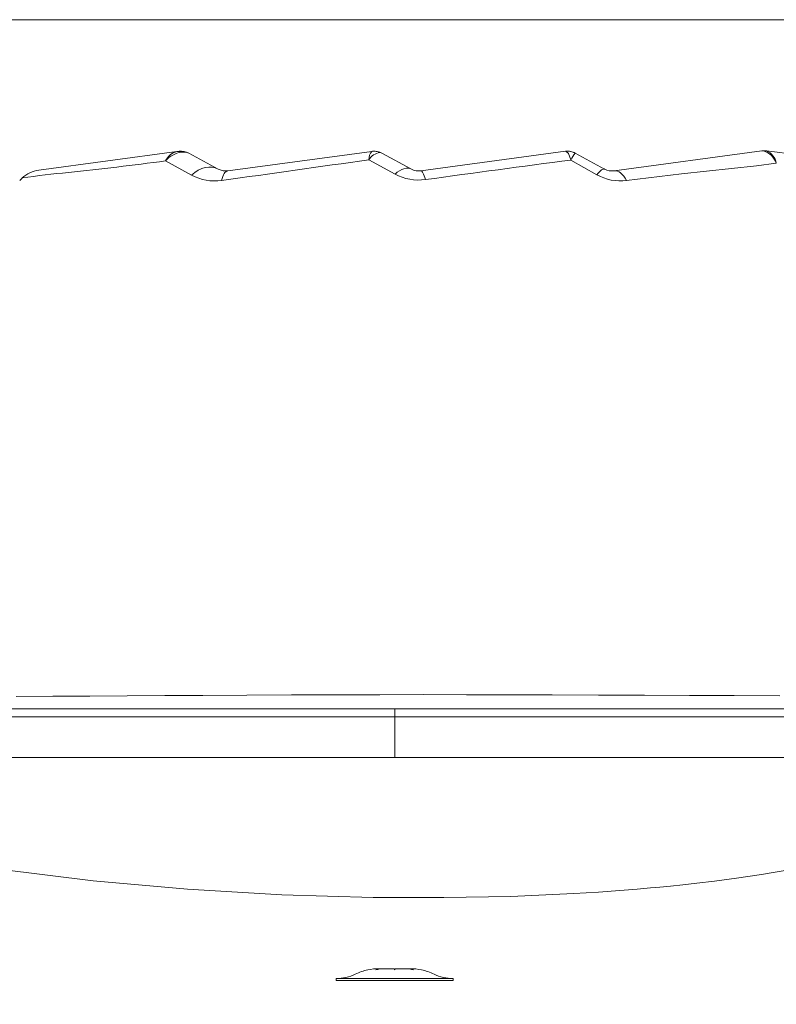
# Model space of a CAD drawing. Extents: x -40 to 82, y -87 to 44.
# Drawn here: x 55 to 61, y -11 to -3 of the extents above; entities that cross this region are included whole.
import ezdxf

# ---------------------------------------------------------------- set-up
doc = ezdxf.new("R2010")
doc.units = 0
doc.header["$LTSCALE"] = 0.1
doc.header["$MEASUREMENT"] = 0
doc.layers.get('0').update_dxf_attribs({"linetype": 'CONTINUOUS', "lineweight": 15})
doc.layers.get('DEFPOINTS').update_dxf_attribs({"linetype": 'CONTINUOUS'})
doc.layers.add('Text', color=7, linetype='CONTINUOUS', lineweight=15)
doc.styles.add('ROMAND', font='romand.shx', dxfattribs={"oblique": 15})
doc.dimstyles.new('ROMAND', dxfattribs={"dimscale": 4.5, "dimtxt": 0.1875, "dimasz": 0.1875, "dimexe": 0.0625, "dimexo": 0.0625, "dimgap": 0.0625, "dimtad": 0, "dimtih": 1, "dimtoh": 1, "dimdec": 3, "dimzin": 0, "dimdsep": 46, "dimlunit": 4, "dimtxsty": 'ROMAND', "dimcen": 0, "dimadec": 8, "dimazin": 0, "dimtfac": 1, "dimtdec": 3, "dimtofl": 0, "dimtmove": 0, "dimatfit": 3, "dimfxl": 0, "dimtolj": 1, "dimtzin": 0, "dimarcsym": 0})

# ---------------------------------------------------------------- blocks, each defined once
blk = doc.blocks.new('*D32')
at = {"layer": 'DEFPOINTS', "color": 0}
for p in [(57.5659, -11.4704), (57.5659, -11.6983)]:
    blk.add_point(p, dxfattribs=at)
at = {"layer": 'Text', "color": 0, "lineweight": -2}
for p, q in [((57.5659, -16.0962), (57.5659, -12.5421)), ((56.7221, -16.0962), (57.5659, -16.0962))]:
    blk.add_line(p, q, dxfattribs=at)
at = {"layer": 'Text', "color": 0}
blk.add_solid([(57.4252, -12.5421), (57.7065, -12.5421), (57.5659, -11.6983)], dxfattribs=at)
at = {"layer": 'Text', "color": 0, "insert": (46.6448, -16.0962), "char_height": 0.84375, "attachment_point": 5, "style": 'ROMAND'}
blk.add_mtext('\\A1;CAST ALUMINUM REFLECTOR\\PMOUNTING RING w/ (4) VENT\\PSLITS FOR HEAT DISSIPATION', dxfattribs=at)

msp = doc.modelspace()

# ---------------------------------------------------------------- linework, layer by layer
for p, q in [((50.7058, -3.0346), (64.4265, -3.0346)), ((55.8235, -4.0901), (54.7189, -4.239)), ((55.8413, -4.0877), (55.8235, -4.0901)), ((57.384, -4.0882), (56.2298, -4.2438)), ((57.3876, -4.0877), (57.384, -4.0882)), ((58.9339, -4.0877), (57.7761, -4.2438)), ((58.9339, -4.0877), (58.9367, -4.0876)), ((60.505, -4.0843), (59.3225, -4.2438)), ((60.5403, -4.0845), (60.5365, -4.0841)), ((61.831, -4.2382), (60.5403, -4.0845)), ((55.7318, -4.1649), (55.9411, -4.278)), ((56.1534, -4.2298), (55.9176, -4.1017)), ((57.3589, -4.1553), (57.5688, -4.2696)), ((57.6997, -4.2298), (57.464, -4.1017)), ((58.9752, -4.1575), (59.1847, -4.2746)), ((59.0105, -4.1018), (59.0103, -4.1017)), ((59.2461, -4.2298), (59.0105, -4.1018)), ((60.4608, -4.2045), (60.6197, -4.1834)), ((54.5653, -4.3204), (54.5861, -4.3019)), ((57.5661, -8.5493), (51.8161, -8.5493)), ((57.5661, -8.5493), (57.5661, -8.6118)), ((64.7536, -8.5493), (57.5661, -8.5493)), ((51.8161, -8.6118), (57.5661, -8.6118)), ((57.5661, -8.6118), (51.8161, -8.6118)), ((57.5661, -8.6118), (64.8161, -8.6118)), ((57.5661, -8.9368), (57.5661, -8.6118)), ((57.5661, -8.6118), (64.8161, -8.6118)), ((64.8161, -8.9368), (50.3161, -8.9368))]:
    msp.add_line(p, q)
at = {"color": 8}
for p, q in [((57.4721, -10.6274), (57.4411, -10.6274)), ((57.4721, -10.6274), (57.4721, -10.6276)), ((57.558, -10.6274), (57.4832, -10.6274)), ((57.6485, -10.6274), (57.5738, -10.6274)), ((57.6597, -10.6274), (57.6597, -10.6276)), ((57.6906, -10.6274), (57.6597, -10.6274)), ((57.0971, -10.7061), (57.0971, -10.7211)), ((58.0346, -10.7211), (58.0346, -10.7061)), ((58.0346, -10.7211), (57.0971, -10.7211))]:
    msp.add_line(p, q, dxfattribs=at)
at = {"flags": 128}
for points in [[(55.8235, -4.0901), (55.8281, -4.0896), (55.8327, -4.0894), (55.8374, -4.0896), (55.8421, -4.09), (55.8468, -4.0908), (55.8514, -4.0919), (55.8561, -4.0932), (55.8606, -4.0949)], [(57.384, -4.0882), (57.3921, -4.0874), (57.4003, -4.0871), (57.4085, -4.0875), (57.4166, -4.0885), (57.4247, -4.09), (57.4327, -4.0921), (57.4405, -4.0948), (57.4481, -4.098)], [(58.9367, -4.0876), (58.9462, -4.0869), (58.9558, -4.0869), (58.9653, -4.0876), (58.9747, -4.089), (58.984, -4.0912), (58.9931, -4.0941), (59.002, -4.0976), (59.0105, -4.1018)], [(58.9752, -4.1575), (58.9751, -4.157), (58.9578, -4.1059), (58.9367, -4.0876)], [(60.505, -4.0843), (60.5117, -4.0842), (60.5175, -4.0846)], [(60.5175, -4.0846), (60.5203, -4.0843), (60.5232, -4.0841), (60.526, -4.0839), (60.5289, -4.0839), (60.5318, -4.0839), (60.5346, -4.084), (60.5375, -4.0842), (60.5403, -4.0845)], [(57.4481, -4.098), (57.4496, -4.0981), (57.464, -4.1017)], [(55.9411, -4.278), (55.9668, -4.2568), (55.9938, -4.2395), (56.0216, -4.2264), (56.0497, -4.2178), (56.0775, -4.2138), (56.1043, -4.2144), (56.1298, -4.2198), (56.1534, -4.2298)], [(56.2298, -4.2438), (56.193, -4.2433), (56.1534, -4.2298)], [(56.181, -4.3214), (56.1849, -4.3048), (56.1896, -4.29), (56.1949, -4.2771), (56.2008, -4.2661), (56.2074, -4.2573), (56.2144, -4.2505), (56.2219, -4.246), (56.2298, -4.2438)], [(57.5688, -4.2696), (57.5871, -4.2549), (57.6052, -4.2428), (57.6231, -4.2334), (57.6404, -4.2268), (57.657, -4.2231), (57.6725, -4.2224), (57.6868, -4.2246), (57.6997, -4.2298)], [(57.8113, -4.3138), (57.8065, -4.2976), (57.8017, -4.2834), (57.797, -4.2711), (57.7924, -4.261), (57.788, -4.2532), (57.7838, -4.2477), (57.7798, -4.2446), (57.7761, -4.2438)], [(59.1847, -4.2746), (59.1951, -4.2626), (59.2048, -4.2523), (59.2139, -4.2437), (59.2222, -4.2371), (59.2296, -4.2323), (59.2361, -4.2295), (59.2416, -4.2286), (59.2461, -4.2298)], [(59.422, -4.3217), (59.4108, -4.3029), (59.399, -4.2863), (59.3867, -4.2723), (59.3739, -4.2608), (59.361, -4.2522), (59.348, -4.2464), (59.3351, -4.2436), (59.3225, -4.2438)], [(59.422, -4.3217), (59.8605, -4.2689), (60.4608, -4.2045), (60.4608, -4.2045)], [(60.6486, -8.4446), (60.2821, -8.4427), (59.9253, -8.441), (59.5637, -8.4394), (59.1966, -8.4379), (58.826, -8.4366), (58.1409, -8.435), (57.7948, -8.4347), (57.4478, -8.435), (57.0932, -8.4359), (56.739, -8.4372), (56.3841, -8.4388), (56.0315, -8.4406), (55.7268, -8.4423), (55.4252, -8.4441), (55.1263, -8.4458), (54.8318, -8.4475), (54.5362, -8.4491)], [(60.7362, -9.8348), (60.5022, -9.873), (60.3006, -9.9027), (60.1245, -9.9261), (59.9836, -9.9432), (59.8721, -9.9558), (59.7741, -9.9662), (59.6888, -9.9747), (59.6138, -9.9818), (59.5054, -9.9914), (59.3667, -10.0027), (59.1977, -10.0148), (58.9999, -10.027), (58.4944, -10.0488), (57.9593, -10.059), (57.3945, -10.0569), (56.6635, -10.0358), (55.9081, -9.992), (55.1532, -9.9243), (54.3988, -9.8302)]]:
    msp.add_lwpolyline(points, dxfattribs=at)
for centre, radius, start, end in [((55.8541, -4.2211), 0.1346, 103.14782, 155.32244), ((55.8849, -4.293), 0.1996, 96.98229, 140.08362), ((55.858, -4.2116), 0.125, 61.4902, 97.68036), ((55.8773, -4.1967), 0.1032, 67.02191, 99.30108), ((57.4651, -4.1567), 0.1062, 139.81951, 179.24222), ((57.4043, -4.2116), 0.125, 61.4902, 97.68036), ((58.9507, -4.2116), 0.125, 61.4902, 97.68036), ((60.5217, -4.2082), 0.125, 83.21177, 97.68036), ((60.474, -4.2319), 0.1535, 18.40502, 73.56974), ((60.4924, -4.2043), 0.129, 9.35439, 68.22404), ((50.9442, 32.6889), 37.1635, 276.19536, 277.4017), ((-1.9447, 412.2359), 420.5931, 277.943668, 278.10572), ((57.4641, -4.221), 0.1241, 97.41754, 147.99989), ((98.6081, -303.6533), 302.1068, 97.538277, 97.760995), ((59.1681, -4.241), 0.2103, 138.5469, 156.5801), ((54.7523, -4.4868), 0.25, 97.68036, 132.02599), ((57.7594, -4.1199), 0.125, 241.4902, 277.68036), ((59.3058, -4.1199), 0.125, 241.4902, 277.68036), ((55.4586, -10.1332), 5.8972, 94.90044, 98.52), ((56.1272, -3.9338), 0.3913, 241.60316, 277.89803), ((57.7574, -3.922), 0.3955, 241.51666, 277.8365), ((59.3749, -3.9377), 0.3869, 240.55122, 276.99723)]:
    msp.add_arc(centre, radius, start, end)
at = {"color": 8}
for centre, radius, start, end in [((57.0971, -10.3527), 0.3534, 270, 295.80657), ((57.4409, -11.0636), 0.4362, 101.88984, 115.80657), ((57.6909, -11.0636), 0.4362, 64.19344, 78.11122), ((58.0346, -10.3527), 0.3534, 244.19343, 270)]:
    msp.add_arc(centre, radius, start, end, dxfattribs=at)
for points in [[(57.351, -10.6368), (57.3807, -10.6305), (57.4107, -10.6274), (57.4411, -10.6274)], [(57.4139, -10.6368), (57.4368, -10.6305), (57.4599, -10.6274), (57.4832, -10.6274)], [(57.4721, -10.6274), (57.4525, -10.6274), (57.4331, -10.6305), (57.4139, -10.6368)], [(57.558, -10.6274), (57.5606, -10.6274), (57.5633, -10.6305), (57.5659, -10.6368)], [(57.5659, -10.6368), (57.5685, -10.6305), (57.5711, -10.6274), (57.5738, -10.6274)], [(57.6485, -10.6274), (57.6719, -10.6274), (57.695, -10.6305), (57.7178, -10.6368)], [(57.7178, -10.6368), (57.6986, -10.6305), (57.6792, -10.6274), (57.6597, -10.6274)], [(57.6906, -10.6274), (57.721, -10.6274), (57.751, -10.6305), (57.7808, -10.6368)]]:
    msp.add_open_spline(points, degree=3, dxfattribs=at)
msp.add_open_spline([(58.0346, -10.7061), (58.0346, -10.7061), (58.0224, -10.7061), (57.9755, -10.7061), (57.9407, -10.7061), (57.8539, -10.7061), (57.8019, -10.7061), (57.6886, -10.7061), (57.6272, -10.7061), (57.5045, -10.7061), (57.4432, -10.7061), (57.3298, -10.7061), (57.2778, -10.7061), (57.191, -10.7061), (57.1563, -10.7061), (57.1093, -10.7061), (57.0971, -10.7061), (57.0971, -10.7061)], degree=3, knots=[0, 0, 0, 0, 0.125, 0.125, 0.25, 0.25, 0.375, 0.375, 0.5, 0.5, 0.625, 0.625, 0.75, 0.75, 0.875, 0.875, 1, 1, 1, 1], dxfattribs=at)

# ---------------------------------------------------------------- dimensions: what is measured, and where the dimension line sits
at = {"layer": 'Text'}
dim = msp.add_diameter_dim_2p(p1=(57.5659, -11.4704), p2=(57.5659, -11.6983), text='CAST ALUMINUM REFLECTOR\\PMOUNTING RING w/ (4) VENT\\PSLITS FOR HEAT DISSIPATION', dimstyle='ROMAND', dxfattribs=at)
dim.commit()
dim.dimension.update_dxf_attribs({"geometry": '*D32', "text_midpoint": (46.6448, -16.0962), "dimtype": 163})

doc.saveas('drawing.dxf')
